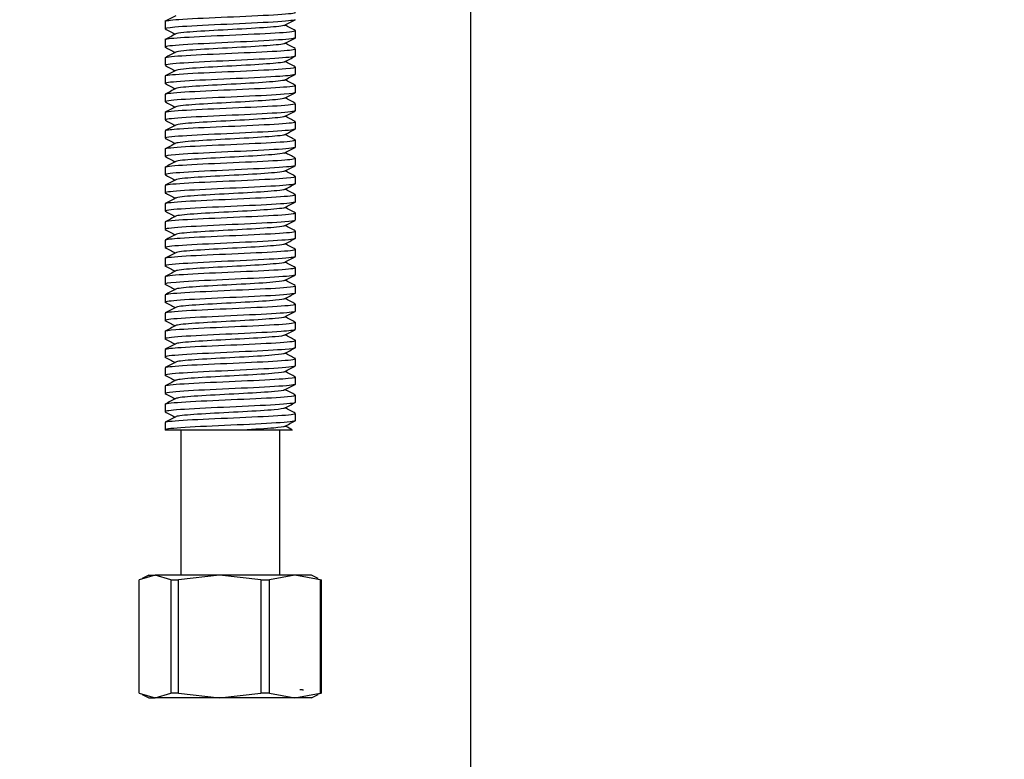
# Model space of a CAD drawing. Units: inches. Extents: x -54 to 128, y -125 to 98.
# Drawn here: x 58 to 62, y -53 to -50 of the extents above; entities that cross this region are included whole.
import ezdxf
from ezdxf.enums import TextEntityAlignment as Align

# ---------------------------------------------------------------- set-up
doc = ezdxf.new("R2010")
doc.units = ezdxf.units.IN
doc.header["$MEASUREMENT"] = 0
doc.layers.add('__NAS_ENGINEERIN', color=7, linetype='Continuous')
doc.layers.add('Default', color=7, linetype='Continuous')
doc.styles.add('SEACAD_Solid_Edge_ANSI', font='seans.ttf')
doc.dimstyles.new('ANSI_(inch)', dxfattribs={"dimtxt": 1.25, "dimasz": 1.25, "dimexe": 0.625, "dimexo": 0.625, "dimtad": 0, "dimtih": 1, "dimtoh": 1, "dimzin": 4, "dimdsep": 46, "dimtxsty": 'SEACAD_Solid_Edge_ANSI', "dimblk1": '_SE_FILLED', "dimblk2": '_SE_FILLED', "dimsah": 1, "dimcen": 0.625, "dimadec": 0, "dimazin": 0, "dimtfac": 1, "dimtofl": 0, "dimtmove": 0, "dimatfit": 3, "dimfxl": 0, "dimtolj": 1, "dimtzin": 4, "dimarcsym": 0})

# ---------------------------------------------------------------- blocks, each defined once
blk = doc.blocks.new('SE7')
at = {"layer": '__NAS_ENGINEERIN', "color": 7, "linetype": 'Continuous'}
for p, q in [((58.7061, -49.6989), (58.7061, -49.7278)), ((59.2061, -49.7623), (59.2061, -49.7344)), ((58.7061, -49.7689), (58.7061, -49.7978)), ((59.2061, -49.8323), (59.2061, -49.8044)), ((58.7061, -49.839), (58.7061, -49.8678)), ((59.2061, -49.9023), (59.2061, -49.8744)), ((58.7061, -49.9089), (58.7061, -49.9378)), ((59.2061, -49.9723), (59.2061, -49.9444)), ((58.7061, -49.979), (58.7061, -50.0078)), ((59.2061, -50.0423), (59.2061, -50.0144)), ((58.7061, -50.0489), (58.7061, -50.0778)), ((59.2061, -50.1124), (59.2061, -50.0844)), ((58.7061, -50.1189), (58.7061, -50.1478)), ((59.2061, -50.1823), (59.2061, -50.1544)), ((58.7061, -50.189), (58.7061, -50.2178)), ((59.2061, -50.2523), (59.2061, -50.2244)), ((58.7061, -50.2589), (58.7061, -50.2878)), ((59.2061, -50.3224), (59.2061, -50.2944)), ((58.7061, -50.329), (58.7061, -50.3578)), ((59.2061, -50.3923), (59.2061, -50.3644)), ((58.7061, -50.399), (58.7061, -50.4278)), ((58.7061, -50.4689), (58.7061, -50.4978)), ((59.2061, -50.4624), (59.2061, -50.4344)), ((59.2061, -50.5324), (59.2061, -50.5044)), ((58.7061, -50.539), (58.7061, -50.5678)), ((59.2061, -50.6023), (59.2061, -50.5744)), ((58.7061, -50.609), (58.7061, -50.6378)), ((59.2061, -50.6724), (59.2061, -50.6444)), ((58.7061, -50.679), (58.7061, -50.7078)), ((59.2061, -50.7423), (59.2061, -50.7144)), ((58.7061, -50.749), (58.7061, -50.7778)), ((59.2061, -50.8124), (59.2061, -50.7844)), ((58.7061, -50.819), (58.7061, -50.8478)), ((59.2061, -50.8824), (59.2061, -50.8544)), ((58.7061, -50.889), (58.7061, -50.9178)), ((58.7061, -50.959), (58.7061, -50.9878)), ((59.2061, -50.9523), (59.2061, -50.9244)), ((59.2061, -51.0224), (59.2061, -50.9944)), ((58.7061, -51.029), (58.7061, -51.0578)), ((59.2061, -51.0924), (59.2061, -51.0644)), ((58.7061, -51.099), (58.7061, -51.1278)), ((59.2061, -51.1624), (59.2061, -51.1344)), ((58.7061, -51.169), (58.7061, -51.1978)), ((59.2061, -51.2324), (59.2061, -51.2044)), ((58.7061, -51.239), (58.7061, -51.2678)), ((59.001, -51.2685), (58.7065, -51.2685)), ((58.7661, -51.2685), (58.7661, -51.8262)), ((59.1956, -51.2685), (59.001, -51.2685)), ((59.1461, -51.8262), (59.1461, -51.2685)), ((58.6673, -51.8262), (58.6064, -51.8441)), ((58.6436, -51.8262), (58.618, -51.8382)), ((58.6436, -51.8262), (58.6673, -51.8262)), ((58.915, -51.8262), (58.6673, -51.8262)), ((58.7282, -51.8441), (58.6673, -51.8262)), ((58.915, -51.8262), (58.7569, -51.8441)), ((59.2039, -51.8262), (58.915, -51.8262)), ((59.0731, -51.8441), (58.915, -51.8262)), ((59.2039, -51.8262), (59.1066, -51.8441)), ((59.2686, -51.8262), (59.2039, -51.8262)), ((59.3011, -51.8441), (59.2039, -51.8262)), ((59.2942, -51.8382), (59.2686, -51.8262)), ((58.6064, -52.2783), (58.6064, -51.8441)), ((58.7282, -51.8441), (58.7282, -52.2783)), ((58.7282, -51.8441), (58.7569, -51.8441)), ((58.7569, -52.2783), (58.7569, -51.8441)), ((59.0731, -51.8441), (59.0731, -52.2783)), ((59.0731, -51.8441), (59.1066, -51.8441)), ((59.1066, -52.2783), (59.1066, -51.8441)), ((59.2932, -51.8404), (59.3058, -51.8441)), ((59.3011, -51.8441), (59.3011, -52.2783)), ((59.3011, -51.8441), (59.3058, -51.8441)), ((59.3058, -52.2783), (59.3058, -51.8441)), ((58.6064, -52.2783), (58.6673, -52.2962)), ((58.6673, -52.2962), (58.7282, -52.2783)), ((58.7569, -52.2783), (58.7282, -52.2783)), ((58.7569, -52.2783), (58.915, -52.2962)), ((58.915, -52.2962), (59.0731, -52.2783)), ((59.1066, -52.2783), (59.0731, -52.2783)), ((59.1066, -52.2783), (59.2039, -52.2962)), ((59.2039, -52.2962), (59.3011, -52.2783)), ((59.3058, -52.2783), (59.2932, -52.282)), ((59.3058, -52.2783), (59.3011, -52.2783)), ((58.618, -52.2843), (58.6436, -52.2962)), ((58.6436, -52.2962), (58.6673, -52.2962)), ((58.915, -52.2962), (58.6673, -52.2962)), ((59.2039, -52.2962), (58.915, -52.2962)), ((59.2686, -52.2962), (59.2039, -52.2962)), ((59.2686, -52.2962), (59.2942, -52.2843))]:
    blk.add_line(p, q, dxfattribs=at)
for points, knots in [([(58.7061, -49.6989), (58.7062, -49.6965), (58.7246, -49.694), (58.7984, -49.6888), (58.8577, -49.6859), (58.9843, -49.6805), (59.0513, -49.6775), (59.1546, -49.6721), (59.1912, -49.6692), (59.2048, -49.6657), (59.206, -49.6651), (59.206, -49.6645)], [0.357697735, 0.357697735, 0.357697735, 0.357697735, 0.359375, 0.359375, 0.361328125, 0.361328125, 0.36328125, 0.36328125, 0.365234375, 0.365234375, 0.36567508, 0.36567508, 0.36567508, 0.36567508]), ([(59.2051, -49.6932), (59.2038, -49.6939), (59.2011, -49.6946), (59.1796, -49.6983), (59.1374, -49.7011), (59.0264, -49.7071), (58.9583, -49.7099), (58.8328, -49.7159), (58.7773, -49.7187), (58.7155, -49.724), (58.7027, -49.7265), (58.7071, -49.7288)], [0.642096473, 0.642096473, 0.642096473, 0.642096473, 0.642578125, 0.642578125, 0.64453125, 0.64453125, 0.646484375, 0.646484375, 0.6484375, 0.6484375, 0.650062164, 0.650062164, 0.650062164, 0.650062164]), ([(58.7068, -49.7681), (58.7115, -49.7655), (58.738, -49.7628), (58.826, -49.7575), (58.8892, -49.7546), (59.0181, -49.749), (59.0819, -49.7462), (59.1745, -49.7406), (59.2031, -49.7378), (59.2063, -49.7345), (59.2061, -49.7341), (59.2054, -49.7336)], [0.341933763, 0.341933763, 0.341933763, 0.341933763, 0.34375, 0.34375, 0.345703125, 0.345703125, 0.34765625, 0.34765625, 0.349609375, 0.349609375, 0.349902057, 0.349902057, 0.349902057, 0.349902057]), ([(59.1646, -49.7144), (59.162, -49.7159), (59.1544, -49.7173), (59.1195, -49.7213), (59.0812, -49.7239), (58.9909, -49.7291), (58.9391, -49.7317), (58.8458, -49.7369), (58.8046, -49.7395), (58.7606, -49.7438), (58.7497, -49.7456), (58.7466, -49.7474)], [0.646812767, 0.646812767, 0.646812767, 0.646812767, 0.647785767, 0.647785767, 0.649555544, 0.649555544, 0.65132532, 0.65132532, 0.653095096, 0.653095096, 0.654299178, 0.654299178, 0.654299178, 0.654299178]), ([(59.206, -49.7623), (59.2061, -49.7629), (59.205, -49.7635), (59.1927, -49.767), (59.1572, -49.7698), (59.0533, -49.7758), (58.9866, -49.7786), (58.8596, -49.7846), (58.7994, -49.7873), (58.7208, -49.7933), (58.7014, -49.796), (58.7071, -49.7989)], [0.657795722, 0.657795722, 0.657795722, 0.657795722, 0.658203125, 0.658203125, 0.66015625, 0.66015625, 0.662109375, 0.662109375, 0.6640625, 0.6640625, 0.665983745, 0.665983745, 0.665983745, 0.665983745]), ([(59.1644, -49.7845), (59.1616, -49.7859), (59.1538, -49.7874), (59.1184, -49.7914), (59.0799, -49.794), (58.9893, -49.7992), (58.9375, -49.8018), (58.8444, -49.807), (58.8035, -49.8096), (58.7604, -49.8139), (58.7499, -49.8156), (58.7467, -49.8173)], [0.662743529, 0.662743529, 0.662743529, 0.662743529, 0.663713753, 0.663713753, 0.665483529, 0.665483529, 0.667253306, 0.667253306, 0.669023082, 0.669023082, 0.6701955, 0.6701955, 0.6701955, 0.6701955]), ([(58.7062, -49.839), (58.7061, -49.8384), (58.7071, -49.8378), (58.7189, -49.8345), (58.7543, -49.8316), (58.856, -49.826), (58.9225, -49.8232), (59.05, -49.8175), (59.11, -49.8148), (59.1861, -49.8094), (59.2058, -49.807), (59.2061, -49.8044)], [0.325781737, 0.325781737, 0.325781737, 0.325781737, 0.326171875, 0.326171875, 0.328125, 0.328125, 0.330078125, 0.330078125, 0.33203125, 0.33203125, 0.333756708, 0.333756708, 0.333756708, 0.333756708]), ([(59.2051, -49.8333), (59.1997, -49.836), (59.1712, -49.8388), (59.0799, -49.8444), (59.0152, -49.8473), (58.8872, -49.8532), (58.8237, -49.856), (58.733, -49.862), (58.7066, -49.8648), (58.7061, -49.8677), (58.7061, -49.8678), (58.7061, -49.8678)], [0.673928733, 0.673928733, 0.673928733, 0.673928733, 0.67578125, 0.67578125, 0.677734375, 0.677734375, 0.6796875, 0.6796875, 0.681640625, 0.681640625, 0.681658727, 0.681658727, 0.681658727, 0.681658727]), ([(59.1644, -49.8545), (59.1615, -49.856), (59.1535, -49.8574), (59.1174, -49.8615), (59.0786, -49.8641), (58.9877, -49.8693), (58.9358, -49.8719), (58.843, -49.877), (58.8024, -49.8796), (58.76, -49.8839), (58.7498, -49.8856), (58.7467, -49.8873)], [0.678652106, 0.678652106, 0.678652106, 0.678652106, 0.679641739, 0.679641739, 0.681411515, 0.681411515, 0.683181291, 0.683181291, 0.684951067, 0.684951067, 0.686108142, 0.686108142, 0.686108142, 0.686108142]), ([(58.7063, -49.909), (58.7062, -49.908), (58.7095, -49.9069), (58.7343, -49.9029), (58.7771, -49.9002), (58.8881, -49.8944), (58.9566, -49.8918), (59.0802, -49.886), (59.1356, -49.8833), (59.1967, -49.8781), (59.2092, -49.8758), (59.2053, -49.8735)], [0.309822263, 0.309822263, 0.309822263, 0.309822263, 0.310546875, 0.310546875, 0.3125, 0.3125, 0.314453125, 0.314453125, 0.31640625, 0.31640625, 0.318000386, 0.318000386, 0.318000386, 0.318000386]), ([(59.2049, -49.9033), (59.2001, -49.9056), (59.1794, -49.908), (59.1047, -49.9131), (59.0435, -49.9161), (58.9151, -49.9219), (58.8492, -49.9248), (58.749, -49.9307), (58.7156, -49.9335), (58.7057, -49.9373), (58.7056, -49.9381), (58.7075, -49.9389)], [0.689847135, 0.689847135, 0.689847135, 0.689847135, 0.69140625, 0.69140625, 0.693359375, 0.693359375, 0.6953125, 0.6953125, 0.697265625, 0.697265625, 0.697818143, 0.697818143, 0.697818143, 0.697818143]), ([(59.1644, -49.9245), (59.1615, -49.926), (59.1532, -49.9275), (59.1163, -49.9316), (59.0773, -49.9342), (58.9861, -49.9393), (58.9342, -49.9419), (58.8416, -49.9471), (58.8012, -49.9497), (58.7601, -49.954), (58.7502, -49.9556), (58.747, -49.9572)], [0.694559064, 0.694559064, 0.694559064, 0.694559064, 0.695569725, 0.695569725, 0.697339501, 0.697339501, 0.699109277, 0.699109277, 0.700879053, 0.700879053, 0.701988732, 0.701988732, 0.701988732, 0.701988732]), ([(59.206, -49.9724), (59.2058, -49.9746), (59.1911, -49.9768), (59.1271, -49.9818), (59.07, -49.9849), (58.9438, -49.9906), (58.8759, -49.9936), (58.7679, -49.9993), (58.7277, -50.0023), (58.7084, -50.006), (58.7062, -50.0069), (58.7062, -50.0078)], [0.705525959, 0.705525959, 0.705525959, 0.705525959, 0.70703125, 0.70703125, 0.708984375, 0.708984375, 0.7109375, 0.7109375, 0.712890625, 0.712890625, 0.713482117, 0.713482117, 0.713482117, 0.713482117]), ([(58.7074, -49.9779), (58.7099, -49.9767), (58.7165, -49.9755), (58.7533, -49.9714), (58.8025, -49.9687), (58.9216, -49.963), (58.9904, -49.9602), (59.1088, -49.9547), (59.1585, -49.9518), (59.2016, -49.9472), (59.2086, -49.9453), (59.205, -49.9434)], [0.294105449, 0.294105449, 0.294105449, 0.294105449, 0.294921875, 0.294921875, 0.296875, 0.296875, 0.298828125, 0.298828125, 0.30078125, 0.30078125, 0.302067357, 0.302067357, 0.302067357, 0.302067357]), ([(58.7076, -50.0478), (58.7113, -50.0461), (58.7232, -50.0445), (58.7758, -50.04), (58.8307, -50.0372), (58.9554, -50.0317), (59.0233, -50.0288), (59.135, -50.0233), (59.1778, -50.0204), (59.2026, -50.0166), (59.2059, -50.0155), (59.2059, -50.0145)], [0.278156272, 0.278156272, 0.278156272, 0.278156272, 0.279296875, 0.279296875, 0.28125, 0.28125, 0.283203125, 0.283203125, 0.28515625, 0.28515625, 0.285885878, 0.285885878, 0.285885878, 0.285885878]), ([(59.1642, -49.9946), (59.1612, -49.9961), (59.1527, -49.9976), (59.1152, -50.0016), (59.076, -50.0042), (58.9845, -50.0094), (58.9326, -50.012), (58.8403, -50.0172), (58.8001, -50.0198), (58.76, -50.024), (58.7505, -50.0256), (58.7471, -50.0271)], [0.710485943, 0.710485943, 0.710485943, 0.710485943, 0.71149771, 0.71149771, 0.713267487, 0.713267487, 0.715037263, 0.715037263, 0.716807039, 0.716807039, 0.717878874, 0.717878874, 0.717878874, 0.717878874]), ([(59.2048, -50.0434), (59.2017, -50.0449), (59.1926, -50.0463), (59.1477, -50.0507), (59.0949, -50.0536), (58.9733, -50.0594), (58.9041, -50.0624), (58.7889, -50.0681), (58.7428, -50.0711), (58.7111, -50.0752), (58.7062, -50.0765), (58.7063, -50.0778)], [0.721674038, 0.721674038, 0.721674038, 0.721674038, 0.72265625, 0.72265625, 0.724609375, 0.724609375, 0.7265625, 0.7265625, 0.728515625, 0.728515625, 0.729387078, 0.729387078, 0.729387078, 0.729387078]), ([(58.7074, -50.1178), (58.7123, -50.1157), (58.7312, -50.1135), (58.8015, -50.1087), (58.8618, -50.1057), (58.9887, -50.1003), (59.0549, -50.0974), (59.1581, -50.0919), (59.1931, -50.089), (59.2051, -50.0856), (59.2061, -50.085), (59.206, -50.0844)], [0.262196768, 0.262196768, 0.262196768, 0.262196768, 0.263671875, 0.263671875, 0.265625, 0.265625, 0.267578125, 0.267578125, 0.26953125, 0.26953125, 0.26993017, 0.26993017, 0.26993017, 0.26993017]), ([(59.1642, -50.0646), (59.161, -50.0661), (59.1522, -50.0676), (59.1141, -50.0717), (59.0746, -50.0743), (58.9829, -50.0795), (58.931, -50.0821), (58.8389, -50.0873), (58.799, -50.0899), (58.7595, -50.094), (58.7503, -50.0956), (58.7471, -50.0972)], [0.726400862, 0.726400862, 0.726400862, 0.726400862, 0.727425696, 0.727425696, 0.729195472, 0.729195472, 0.730965249, 0.730965249, 0.732735025, 0.732735025, 0.7337974, 0.7337974, 0.7337974, 0.7337974]), ([(59.2047, -50.1134), (59.2026, -50.1144), (59.1974, -50.1154), (59.166, -50.1194), (59.1186, -50.1222), (59.002, -50.1282), (58.9334, -50.131), (58.8113, -50.1369), (58.7601, -50.1399), (58.715, -50.1444), (58.7064, -50.1461), (58.7064, -50.1479)], [0.737588556, 0.737588556, 0.737588556, 0.737588556, 0.73828125, 0.73828125, 0.740234375, 0.740234375, 0.7421875, 0.7421875, 0.744140625, 0.744140625, 0.745299769, 0.745299769, 0.745299769, 0.745299769]), ([(58.7061, -50.1889), (58.7061, -50.1888), (58.7062, -50.1887), (58.7089, -50.1857), (58.7372, -50.1828), (58.8301, -50.1772), (58.8942, -50.1744), (59.0218, -50.1688), (59.0856, -50.1661), (59.1769, -50.1604), (59.2044, -50.1577), (59.2061, -50.1546), (59.2061, -50.1545), (59.2061, -50.1544)], [0.245994794, 0.245994794, 0.245994794, 0.245994794, 0.24609375, 0.24609375, 0.248046875, 0.248046875, 0.25, 0.25, 0.251953125, 0.251953125, 0.25390625, 0.25390625, 0.253967752, 0.253967752, 0.253967752, 0.253967752]), ([(59.1642, -50.1346), (59.161, -50.1361), (59.152, -50.1377), (59.113, -50.1418), (59.0733, -50.1444), (58.9813, -50.1496), (58.9295, -50.1522), (58.8376, -50.1574), (58.7979, -50.16), (58.7591, -50.1641), (58.7501, -50.1657), (58.747, -50.1672)], [0.742306018, 0.742306018, 0.742306018, 0.742306018, 0.743353682, 0.743353682, 0.745123458, 0.745123458, 0.746893234, 0.746893234, 0.748663011, 0.748663011, 0.749714066, 0.749714066, 0.749714066, 0.749714066]), ([(59.2048, -50.1834), (59.2036, -50.184), (59.2013, -50.1846), (59.1816, -50.1881), (59.1406, -50.1909), (59.0296, -50.1969), (58.9617, -50.1997), (58.8367, -50.2057), (58.7802, -50.2085), (58.7201, -50.2136), (58.7065, -50.2157), (58.7062, -50.2179)], [0.753501231, 0.753501231, 0.753501231, 0.753501231, 0.75390625, 0.75390625, 0.755859375, 0.755859375, 0.7578125, 0.7578125, 0.759765625, 0.759765625, 0.761207886, 0.761207886, 0.761207886, 0.761207886]), ([(59.1643, -50.2046), (59.1611, -50.2061), (59.1517, -50.2077), (59.1119, -50.2119), (59.0719, -50.2145), (58.9797, -50.2197), (58.9279, -50.2223), (58.8362, -50.2275), (58.7968, -50.2301), (58.7588, -50.2342), (58.75, -50.2357), (58.747, -50.2372)], [0.758209002, 0.758209002, 0.758209002, 0.758209002, 0.759281668, 0.759281668, 0.761051444, 0.761051444, 0.76282122, 0.76282122, 0.764590996, 0.764590996, 0.765623992, 0.765623992, 0.765623992, 0.765623992]), ([(58.7062, -50.259), (58.7062, -50.2584), (58.7073, -50.2577), (58.7206, -50.2542), (58.7565, -50.2515), (58.8609, -50.2457), (58.9273, -50.243), (59.0541, -50.2373), (59.1138, -50.2346), (59.187, -50.2292), (59.2058, -50.2269), (59.206, -50.2244)], [0.230031253, 0.230031253, 0.230031253, 0.230031253, 0.23046875, 0.23046875, 0.232421875, 0.232421875, 0.234375, 0.234375, 0.236328125, 0.236328125, 0.238013262, 0.238013262, 0.238013262, 0.238013262]), ([(59.2049, -50.2534), (59.2045, -50.2536), (59.204, -50.2538), (59.1941, -50.2568), (59.1591, -50.2597), (59.0572, -50.2655), (58.9904, -50.2684), (58.8634, -50.2743), (58.8027, -50.2771), (58.7216, -50.2831), (58.7013, -50.2859), (58.7072, -50.2889), (58.7072, -50.2889), (58.7073, -50.2889)], [0.769414032, 0.769414032, 0.769414032, 0.769414032, 0.76953125, 0.76953125, 0.771484375, 0.771484375, 0.7734375, 0.7734375, 0.775390625, 0.775390625, 0.77734375, 0.77734375, 0.777364873, 0.777364873, 0.777364873, 0.777364873]), ([(59.1641, -50.2747), (59.1607, -50.2762), (59.1511, -50.2778), (59.1108, -50.282), (59.0706, -50.2846), (58.9781, -50.2898), (58.9263, -50.2924), (58.8349, -50.2975), (58.7957, -50.3001), (58.7584, -50.3042), (58.7499, -50.3057), (58.7469, -50.3072)], [0.774136293, 0.774136293, 0.774136293, 0.774136293, 0.775209654, 0.775209654, 0.77697943, 0.77697943, 0.778749206, 0.778749206, 0.780518982, 0.780518982, 0.781537809, 0.781537809, 0.781537809, 0.781537809]), ([(58.7072, -50.328), (58.7087, -50.3272), (58.7121, -50.3264), (58.7364, -50.3227), (58.7801, -50.32), (58.8925, -50.3142), (58.9606, -50.3116), (59.0849, -50.3058), (59.1392, -50.3031), (59.1979, -50.298), (59.2095, -50.2956), (59.2049, -50.2933)], [0.214293575, 0.214293575, 0.214293575, 0.214293575, 0.21484375, 0.21484375, 0.216796875, 0.216796875, 0.21875, 0.21875, 0.220703125, 0.220703125, 0.222291791, 0.222291791, 0.222291791, 0.222291791]), ([(59.2049, -50.3234), (59.1989, -50.326), (59.1717, -50.3287), (59.0835, -50.3342), (59.0193, -50.3372), (58.8907, -50.343), (58.827, -50.3459), (58.7348, -50.3518), (58.7077, -50.3546), (58.7059, -50.358), (58.7063, -50.3584), (58.7073, -50.3589)], [0.785321001, 0.785321001, 0.785321001, 0.785321001, 0.787109375, 0.787109375, 0.7890625, 0.7890625, 0.791015625, 0.791015625, 0.79296875, 0.79296875, 0.793270375, 0.793270375, 0.793270375, 0.793270375]), ([(59.1642, -50.3446), (59.1607, -50.3462), (59.1509, -50.3478), (59.1097, -50.3521), (59.0692, -50.3547), (58.9765, -50.3598), (58.9247, -50.3624), (58.8336, -50.3676), (58.7947, -50.3702), (58.7577, -50.3743), (58.7493, -50.3758), (58.7467, -50.3774)], [0.790038782, 0.790038782, 0.790038782, 0.790038782, 0.791137639, 0.791137639, 0.792907415, 0.792907415, 0.794677192, 0.794677192, 0.796446968, 0.796446968, 0.79747647, 0.79747647, 0.79747647, 0.79747647]), ([(59.2061, -50.3924), (59.2058, -50.3949), (59.1854, -50.3976), (59.1077, -50.4029), (59.0472, -50.406), (58.9186, -50.4117), (58.8525, -50.4147), (58.7516, -50.4204), (58.7171, -50.4234), (58.7069, -50.4268), (58.7061, -50.4273), (58.7062, -50.4278)], [0.800985826, 0.800985826, 0.800985826, 0.800985826, 0.802734375, 0.802734375, 0.8046875, 0.8046875, 0.806640625, 0.806640625, 0.80859375, 0.80859375, 0.808938402, 0.808938402, 0.808938402, 0.808938402]), ([(58.7071, -50.398), (58.7095, -50.3967), (58.7169, -50.3954), (58.7561, -50.3912), (58.8066, -50.3884), (58.9256, -50.3829), (58.9945, -50.38), (59.1127, -50.3745), (59.1612, -50.3716), (59.1993, -50.3674), (59.2058, -50.3659), (59.2059, -50.3644)], [0.198322921, 0.198322921, 0.198322921, 0.198322921, 0.19921875, 0.19921875, 0.201171875, 0.201171875, 0.203125, 0.203125, 0.205078125, 0.205078125, 0.206091956, 0.206091956, 0.206091956, 0.206091956]), ([(59.1643, -50.4146), (59.1609, -50.4162), (59.1507, -50.4179), (59.1086, -50.4221), (59.0678, -50.4247), (58.9749, -50.4299), (58.9231, -50.4325), (58.8322, -50.4377), (58.7936, -50.4403), (58.7573, -50.4444), (58.7492, -50.4459), (58.7467, -50.4474)], [0.805933949, 0.805933949, 0.805933949, 0.805933949, 0.807065625, 0.807065625, 0.808835401, 0.808835401, 0.810605177, 0.810605177, 0.812374954, 0.812374954, 0.813391121, 0.813391121, 0.813391121, 0.813391121]), ([(59.2049, -50.4634), (59.201, -50.4653), (59.1876, -50.467), (59.1298, -50.4718), (59.0731, -50.4747), (58.9481, -50.4804), (58.8797, -50.4835), (58.7706, -50.4891), (58.7296, -50.4922), (58.7069, -50.4962), (58.7048, -50.4975), (58.7072, -50.4987)], [0.817129078, 0.817129078, 0.817129078, 0.817129078, 0.818359375, 0.818359375, 0.8203125, 0.8203125, 0.822265625, 0.822265625, 0.82421875, 0.82421875, 0.825064358, 0.825064358, 0.825064358, 0.825064358]), ([(58.707, -50.468), (58.7103, -50.4662), (58.7232, -50.4644), (58.7794, -50.4599), (58.8353, -50.4569), (58.9595, -50.4515), (59.0278, -50.4486), (59.1379, -50.4432), (59.1799, -50.4402), (59.2048, -50.4362), (59.2074, -50.4349), (59.2051, -50.4336)], [0.182362037, 0.182362037, 0.182362037, 0.182362037, 0.18359375, 0.18359375, 0.185546875, 0.185546875, 0.1875, 0.1875, 0.189453125, 0.189453125, 0.190338746, 0.190338746, 0.190338746, 0.190338746]), ([(58.7069, -50.5381), (58.7109, -50.5359), (58.7309, -50.5335), (58.8053, -50.5285), (58.8658, -50.5256), (58.9937, -50.5201), (59.0597, -50.5173), (59.1603, -50.5117), (59.1948, -50.5089), (59.2053, -50.5055), (59.2061, -50.505), (59.206, -50.5044)], [0.16639118, 0.16639118, 0.16639118, 0.16639118, 0.16796875, 0.16796875, 0.169921875, 0.169921875, 0.171875, 0.171875, 0.173828125, 0.173828125, 0.174180723, 0.174180723, 0.174180723, 0.174180723]), ([(59.1645, -50.4845), (59.1612, -50.4862), (59.1506, -50.4879), (59.1074, -50.4922), (59.0665, -50.4948), (58.9733, -50.5), (58.9215, -50.5026), (58.8309, -50.5078), (58.7925, -50.5104), (58.757, -50.5144), (58.7492, -50.5159), (58.7467, -50.5174)], [0.821825727, 0.821825727, 0.821825727, 0.821825727, 0.822993611, 0.822993611, 0.824763387, 0.824763387, 0.826533163, 0.826533163, 0.828302939, 0.828302939, 0.829298431, 0.829298431, 0.829298431, 0.829298431]), ([(59.2049, -50.5333), (59.2022, -50.5347), (59.1935, -50.5361), (59.1504, -50.5405), (59.0982, -50.5434), (58.9772, -50.5493), (58.9083, -50.5522), (58.7914, -50.558), (58.7448, -50.561), (58.7116, -50.5651), (58.7064, -50.5665), (58.7064, -50.5678)], [0.833020691, 0.833020691, 0.833020691, 0.833020691, 0.833984375, 0.833984375, 0.8359375, 0.8359375, 0.837890625, 0.837890625, 0.83984375, 0.83984375, 0.840752626, 0.840752626, 0.840752626, 0.840752626]), ([(58.7061, -50.609), (58.7061, -50.6088), (58.7062, -50.6085), (58.7102, -50.6055), (58.7398, -50.6026), (58.8337, -50.597), (58.898, -50.5943), (59.0267, -50.5886), (59.0895, -50.5859), (59.1794, -50.5801), (59.2056, -50.5774), (59.2061, -50.5742), (59.2059, -50.5739), (59.2054, -50.5736)], [0.150240312, 0.150240312, 0.150240312, 0.150240312, 0.150390625, 0.150390625, 0.15234375, 0.15234375, 0.154296875, 0.154296875, 0.15625, 0.15625, 0.158203125, 0.158203125, 0.15840573, 0.15840573, 0.15840573, 0.15840573]), ([(59.1644, -50.5545), (59.161, -50.5563), (59.1502, -50.558), (59.1063, -50.5623), (59.0651, -50.5649), (58.9717, -50.5701), (58.9199, -50.5727), (58.8296, -50.5779), (58.7915, -50.5805), (58.7567, -50.5845), (58.7492, -50.5859), (58.7467, -50.5873)], [0.837742086, 0.837742086, 0.837742086, 0.837742086, 0.838921597, 0.838921597, 0.840691373, 0.840691373, 0.842461149, 0.842461149, 0.844230925, 0.844230925, 0.845202294, 0.845202294, 0.845202294, 0.845202294]), ([(59.205, -50.6032), (59.2032, -50.6042), (59.1984, -50.6052), (59.1683, -50.6092), (59.1219, -50.612), (59.0054, -50.618), (58.9367, -50.6208), (58.8149, -50.6268), (58.7627, -50.6297), (58.7128, -50.6346), (58.7037, -50.6367), (58.707, -50.6387)], [0.848921507, 0.848921507, 0.848921507, 0.848921507, 0.849609375, 0.849609375, 0.8515625, 0.8515625, 0.853515625, 0.853515625, 0.85546875, 0.85546875, 0.856860179, 0.856860179, 0.856860179, 0.856860179]), ([(58.7069, -50.6781), (58.7076, -50.6777), (58.7088, -50.6773), (58.7227, -50.674), (58.7601, -50.6712), (58.8645, -50.6655), (58.9318, -50.6628), (59.0581, -50.6571), (59.1169, -50.6544), (59.192, -50.6488), (59.2097, -50.6462), (59.2054, -50.6436)], [0.134487471, 0.134487471, 0.134487471, 0.134487471, 0.134765625, 0.134765625, 0.13671875, 0.13671875, 0.138671875, 0.138671875, 0.140625, 0.140625, 0.142447615, 0.142447615, 0.142447615, 0.142447615]), ([(59.1646, -50.6244), (59.1613, -50.6262), (59.15, -50.628), (59.1051, -50.6324), (59.0637, -50.635), (58.9701, -50.6402), (58.9183, -50.6428), (58.8283, -50.648), (58.7905, -50.6506), (58.7563, -50.6546), (58.7489, -50.656), (58.7466, -50.6574)], [0.853634888, 0.853634888, 0.853634888, 0.853634888, 0.854849582, 0.854849582, 0.856619359, 0.856619359, 0.858389135, 0.858389135, 0.860158911, 0.860158911, 0.861126131, 0.861126131, 0.861126131, 0.861126131]), ([(59.2059, -50.6723), (59.206, -50.6732), (59.2037, -50.6741), (59.1833, -50.6779), (59.1429, -50.6807), (59.0335, -50.6867), (58.9654, -50.6895), (58.8404, -50.6955), (58.7832, -50.6983), (58.7174, -50.7038), (58.7028, -50.7062), (58.7068, -50.7087)], [0.864620055, 0.864620055, 0.864620055, 0.864620055, 0.865234375, 0.865234375, 0.8671875, 0.8671875, 0.869140625, 0.869140625, 0.87109375, 0.87109375, 0.872766029, 0.872766029, 0.872766029, 0.872766029]), ([(59.1647, -50.6944), (59.1615, -50.6962), (59.1499, -50.698), (59.104, -50.7025), (59.0623, -50.7051), (58.9685, -50.7103), (58.9167, -50.7129), (58.827, -50.718), (58.7894, -50.7206), (58.7562, -50.7246), (58.7492, -50.726), (58.7467, -50.7273)], [0.869527398, 0.869527398, 0.869527398, 0.869527398, 0.870777568, 0.870777568, 0.872547344, 0.872547344, 0.874317121, 0.874317121, 0.876086897, 0.876086897, 0.877016507, 0.877016507, 0.877016507, 0.877016507]), ([(58.7071, -50.748), (58.7087, -50.7472), (58.7126, -50.7463), (58.739, -50.7424), (58.7835, -50.7398), (58.8972, -50.734), (58.9658, -50.7313), (59.0881, -50.7257), (59.1422, -50.7228), (59.1948, -50.7182), (59.2058, -50.7163), (59.206, -50.7144)], [0.118544365, 0.118544365, 0.118544365, 0.118544365, 0.119140625, 0.119140625, 0.12109375, 0.12109375, 0.123046875, 0.123046875, 0.125, 0.125, 0.126306733, 0.126306733, 0.126306733, 0.126306733]), ([(59.2054, -50.7432), (59.205, -50.7434), (59.2046, -50.7436), (59.1956, -50.7466), (59.1614, -50.7496), (59.061, -50.7553), (58.9945, -50.7582), (58.8669, -50.7641), (58.8061, -50.7669), (58.7269, -50.7727), (58.7063, -50.7752), (58.7061, -50.7778)], [0.880722079, 0.880722079, 0.880722079, 0.880722079, 0.880859375, 0.880859375, 0.8828125, 0.8828125, 0.884765625, 0.884765625, 0.88671875, 0.88671875, 0.888482243, 0.888482243, 0.888482243, 0.888482243]), ([(59.1648, -50.7643), (59.1617, -50.7662), (59.1498, -50.7681), (59.1028, -50.7726), (59.0609, -50.7752), (58.9669, -50.7803), (58.9151, -50.7829), (58.8257, -50.7881), (58.7884, -50.7907), (58.7562, -50.7946), (58.7495, -50.7959), (58.747, -50.7972)], [0.885423847, 0.885423847, 0.885423847, 0.885423847, 0.886705554, 0.886705554, 0.88847533, 0.88847533, 0.890245106, 0.890245106, 0.892014882, 0.892014882, 0.892899173, 0.892899173, 0.892899173, 0.892899173]), ([(58.7074, -50.8179), (58.7102, -50.8165), (58.7181, -50.8152), (58.7589, -50.8111), (58.8095, -50.8082), (58.9309, -50.8027), (58.9993, -50.7998), (59.1162, -50.7944), (59.1641, -50.7914), (59.2026, -50.787), (59.2083, -50.7852), (59.2049, -50.7835)], [0.102604143, 0.102604143, 0.102604143, 0.102604143, 0.103515625, 0.103515625, 0.10546875, 0.10546875, 0.107421875, 0.107421875, 0.109375, 0.109375, 0.1105723, 0.1105723, 0.1105723, 0.1105723]), ([(59.2054, -50.8132), (59.2007, -50.8158), (59.1744, -50.8186), (59.0868, -50.824), (59.0236, -50.827), (58.8938, -50.8328), (58.8301, -50.8358), (58.7372, -50.8416), (58.7088, -50.8444), (58.7059, -50.8478), (58.7061, -50.8482), (58.7068, -50.8486)], [0.896631006, 0.896631006, 0.896631006, 0.896631006, 0.8984375, 0.8984375, 0.900390625, 0.900390625, 0.90234375, 0.90234375, 0.904296875, 0.904296875, 0.90457962, 0.90457962, 0.90457962, 0.90457962]), ([(59.1647, -50.8344), (59.1614, -50.8363), (59.1491, -50.8382), (59.1016, -50.8426), (59.0595, -50.8452), (58.9653, -50.8504), (58.9136, -50.853), (58.8245, -50.8582), (58.7874, -50.8608), (58.7561, -50.8646), (58.7497, -50.8659), (58.7471, -50.8671)], [0.901349056, 0.901349056, 0.901349056, 0.901349056, 0.90263354, 0.90263354, 0.904403316, 0.904403316, 0.906173092, 0.906173092, 0.907942868, 0.907942868, 0.908791536, 0.908791536, 0.908791536, 0.908791536]), ([(59.2053, -50.8832), (59.2015, -50.8855), (59.1827, -50.8877), (59.1104, -50.8928), (59.0503, -50.8958), (58.9229, -50.9015), (58.8561, -50.9046), (58.7541, -50.9102), (58.7186, -50.9132), (58.7071, -50.9166), (58.7061, -50.9172), (58.7062, -50.9178)], [0.912537797, 0.912537797, 0.912537797, 0.912537797, 0.9140625, 0.9140625, 0.916015625, 0.916015625, 0.91796875, 0.91796875, 0.919921875, 0.919921875, 0.920302247, 0.920302247, 0.920302247, 0.920302247]), ([(58.7062, -50.8889), (58.7065, -50.8867), (58.7208, -50.8845), (58.7824, -50.8798), (58.8391, -50.8768), (58.9641, -50.8714), (59.0316, -50.8685), (59.1418, -50.8629), (59.1823, -50.8601), (59.2034, -50.8563), (59.206, -50.8554), (59.2059, -50.8545)], [0.0864133, 0.0864133, 0.0864133, 0.0864133, 0.087890625, 0.087890625, 0.08984375, 0.08984375, 0.091796875, 0.091796875, 0.09375, 0.09375, 0.094389518, 0.094389518, 0.094389518, 0.094389518]), ([(59.1647, -50.9044), (59.1615, -50.9063), (59.1489, -50.9082), (59.1004, -50.9127), (59.0581, -50.9153), (58.9637, -50.9205), (58.912, -50.9231), (58.8232, -50.9283), (58.7864, -50.9309), (58.7557, -50.9347), (58.7494, -50.936), (58.747, -50.9372)], [0.917249545, 0.917249545, 0.917249545, 0.917249545, 0.918561525, 0.918561525, 0.920331302, 0.920331302, 0.922101078, 0.922101078, 0.923870854, 0.923870854, 0.924714357, 0.924714357, 0.924714357, 0.924714357]), ([(59.2053, -50.9532), (59.2022, -50.955), (59.1892, -50.9568), (59.1329, -50.9616), (59.0766, -50.9645), (58.9521, -50.9703), (58.8838, -50.9733), (58.7731, -50.979), (58.7315, -50.9821), (58.7073, -50.9861), (58.7049, -50.9874), (58.707, -50.9886)], [0.928443421, 0.928443421, 0.928443421, 0.928443421, 0.9296875, 0.9296875, 0.931640625, 0.931640625, 0.93359375, 0.93359375, 0.935546875, 0.935546875, 0.936403519, 0.936403519, 0.936403519, 0.936403519]), ([(58.7073, -50.9579), (58.7125, -50.9556), (58.7335, -50.9533), (58.809, -50.9483), (58.8705, -50.9454), (58.9976, -50.9399), (59.0635, -50.9371), (59.1632, -50.9314), (59.1965, -50.9287), (59.2065, -50.9249), (59.2066, -50.9241), (59.2047, -50.9233)], [0.070698369, 0.070698369, 0.070698369, 0.070698369, 0.072265625, 0.072265625, 0.07421875, 0.07421875, 0.076171875, 0.076171875, 0.078125, 0.078125, 0.078687348, 0.078687348, 0.078687348, 0.078687348]), ([(58.7072, -51.0279), (58.7132, -51.0252), (58.7431, -51.0224), (58.8384, -51.0168), (58.903, -51.0141), (59.0307, -51.0083), (59.0935, -51.0057), (59.1814, -50.9999), (59.2067, -50.9972), (59.206, -50.9939), (59.2056, -50.9936), (59.2048, -50.9932)], [0.054739637, 0.054739637, 0.054739637, 0.054739637, 0.056640625, 0.056640625, 0.05859375, 0.05859375, 0.060546875, 0.060546875, 0.0625, 0.0625, 0.062731987, 0.062731987, 0.062731987, 0.062731987]), ([(59.1648, -50.9743), (59.1616, -50.9763), (59.1487, -50.9782), (59.0992, -50.9828), (59.0567, -50.9854), (58.9621, -50.9906), (58.9104, -50.9932), (58.8219, -50.9984), (58.7854, -51.001), (58.7555, -51.0048), (58.7495, -51.006), (58.747, -51.0072)], [0.933150892, 0.933150892, 0.933150892, 0.933150892, 0.934489511, 0.934489511, 0.936259287, 0.936259287, 0.938029064, 0.938029064, 0.93979884, 0.93979884, 0.94061684, 0.94061684, 0.94061684, 0.94061684]), ([(59.2058, -51.0223), (59.2058, -51.024), (59.1974, -51.0257), (59.153, -51.0304), (59.1018, -51.0331), (58.9808, -51.0391), (58.912, -51.042), (58.7944, -51.0479), (58.747, -51.0508), (58.7097, -51.0553), (58.7042, -51.057), (58.7072, -51.0587)], [0.94416467, 0.94416467, 0.94416467, 0.94416467, 0.9453125, 0.9453125, 0.947265625, 0.947265625, 0.94921875, 0.94921875, 0.951171875, 0.951171875, 0.95232439, 0.95232439, 0.95232439, 0.95232439]), ([(58.7072, -51.098), (58.7081, -51.0975), (58.7095, -51.0971), (58.7245, -51.0938), (58.7628, -51.0911), (58.869, -51.0853), (58.936, -51.0826), (59.0628, -51.0769), (59.1209, -51.0741), (59.189, -51.069), (59.2057, -51.0667), (59.206, -51.0644)], [0.038771719, 0.038771719, 0.038771719, 0.038771719, 0.0390625, 0.0390625, 0.041015625, 0.041015625, 0.04296875, 0.04296875, 0.044921875, 0.044921875, 0.046513951, 0.046513951, 0.046513951, 0.046513951]), ([(59.1647, -51.0444), (59.1612, -51.0464), (59.148, -51.0483), (59.098, -51.0529), (59.0552, -51.0555), (58.9605, -51.0607), (58.9088, -51.0633), (58.8207, -51.0685), (58.7844, -51.0711), (58.7552, -51.0748), (58.7494, -51.076), (58.7471, -51.0772)], [0.949079563, 0.949079563, 0.949079563, 0.949079563, 0.950417497, 0.950417497, 0.952187273, 0.952187273, 0.953957049, 0.953957049, 0.955726826, 0.955726826, 0.956524746, 0.956524746, 0.956524746, 0.956524746]), ([(59.2058, -51.0923), (59.2059, -51.0936), (59.2012, -51.0948), (59.1704, -51.099), (59.1249, -51.1018), (59.0091, -51.1078), (58.9403, -51.1106), (58.8185, -51.1166), (58.7653, -51.1194), (58.7163, -51.1242), (58.7064, -51.126), (58.7063, -51.1279)], [0.960081043, 0.960081043, 0.960081043, 0.960081043, 0.9609375, 0.9609375, 0.962890625, 0.962890625, 0.96484375, 0.96484375, 0.966796875, 0.966796875, 0.968032937, 0.968032937, 0.968032937, 0.968032937]), ([(58.7063, -51.1689), (58.7062, -51.1677), (58.7109, -51.1664), (58.7414, -51.1623), (58.7871, -51.1595), (58.9012, -51.1539), (58.9697, -51.151), (59.0924, -51.1456), (59.1453, -51.1426), (59.1993, -51.1378), (59.2092, -51.1355), (59.2049, -51.1334)], [0.022575392, 0.022575392, 0.022575392, 0.022575392, 0.0234375, 0.0234375, 0.025390625, 0.025390625, 0.02734375, 0.02734375, 0.029296875, 0.029296875, 0.030792066, 0.030792066, 0.030792066, 0.030792066]), ([(59.1646, -51.1144), (59.1611, -51.1164), (59.1476, -51.1184), (59.0968, -51.123), (59.0538, -51.1256), (58.9589, -51.1308), (58.9073, -51.1334), (58.8194, -51.1385), (58.7834, -51.1411), (58.7549, -51.1449), (58.7493, -51.146), (58.747, -51.1472)], [0.964990076, 0.964990076, 0.964990076, 0.964990076, 0.966345483, 0.966345483, 0.968115259, 0.968115259, 0.969885035, 0.969885035, 0.971654811, 0.971654811, 0.972439911, 0.972439911, 0.972439911, 0.972439911]), ([(59.2053, -51.1632), (59.2043, -51.1637), (59.2025, -51.1643), (59.1851, -51.1677), (59.1452, -51.1706), (59.0375, -51.1764), (58.9694, -51.1793), (58.8439, -51.1853), (58.7863, -51.1881), (58.7174, -51.1937), (58.7023, -51.1962), (58.707, -51.1987)], [0.976186702, 0.976186702, 0.976186702, 0.976186702, 0.9765625, 0.9765625, 0.978515625, 0.978515625, 0.98046875, 0.98046875, 0.982421875, 0.982421875, 0.984155084, 0.984155084, 0.984155084, 0.984155084]), ([(59.1647, -51.1844), (59.1611, -51.1864), (59.1472, -51.1884), (59.0956, -51.1931), (59.0524, -51.1956), (58.9572, -51.2008), (58.9057, -51.2034), (58.8182, -51.2086), (58.7825, -51.2112), (58.7543, -51.215), (58.7488, -51.2162), (58.7468, -51.2173)], [0.980897784, 0.980897784, 0.980897784, 0.980897784, 0.982273468, 0.982273468, 0.984043245, 0.984043245, 0.985813021, 0.985813021, 0.987582797, 0.987582797, 0.988378253, 0.988378253, 0.988378253, 0.988378253]), ([(58.7072, -51.238), (58.7098, -51.2365), (58.7185, -51.2351), (58.7622, -51.2309), (58.8141, -51.228), (58.9347, -51.2226), (59.0037, -51.2196), (59.1195, -51.2142), (59.1665, -51.2113), (59.2005, -51.2072), (59.2059, -51.2058), (59.2059, -51.2045)], [0.00683486, 0.00683486, 0.00683486, 0.00683486, 0.0078125, 0.0078125, 0.009765625, 0.009765625, 0.01171875, 0.01171875, 0.013671875, 0.013671875, 0.014598595, 0.014598595, 0.014598595, 0.014598595]), ([(59.206, -51.2324), (59.2061, -51.2328), (59.2055, -51.2332), (59.1971, -51.2364), (59.1638, -51.2394), (59.0646, -51.2451), (58.9988, -51.2481), (58.8701, -51.2539), (58.8089, -51.2568), (58.7249, -51.2627), (58.7027, -51.2655), (58.7065, -51.2685)], [0.99189435, 0.99189435, 0.99189435, 0.99189435, 0.9921875, 0.9921875, 0.994140625, 0.994140625, 0.99609375, 0.99609375, 0.998046875, 0.998046875, 1, 1, 1, 1]), ([(59.1647, -51.2544), (59.161, -51.2564), (59.1468, -51.2585), (59.0944, -51.2631), (59.0509, -51.2657), (59.0025, -51.2684), (59.0017, -51.2684), (59.001, -51.2685)], [0.996806177, 0.996806177, 0.996806177, 0.996806177, 0.998201454, 0.998201454, 0.99997123, 0.99997123, 1, 1, 1, 1])]:
    blk.add_open_spline(points, degree=3, knots=knots, dxfattribs=at)
for points in [[(58.7466, -49.6774), (58.7329, -49.6845), (58.7192, -49.6917), (58.7055, -49.6988)], [(59.1644, -49.7145), (59.1781, -49.7073), (59.1918, -49.7002), (59.2056, -49.6931)], [(58.7467, -49.7474), (58.733, -49.7545), (58.7193, -49.7616), (58.7055, -49.7688)], [(58.7057, -49.7281), (58.7187, -49.7349), (58.7317, -49.7416), (58.7447, -49.7484)], [(59.2059, -49.7338), (59.1928, -49.727), (59.1797, -49.7202), (59.1666, -49.7134)], [(59.1644, -49.7845), (59.1781, -49.7774), (59.1918, -49.7702), (59.2055, -49.7631)], [(59.2058, -49.8038), (59.1928, -49.797), (59.1797, -49.7902), (59.1666, -49.7834)], [(58.7467, -49.8173), (58.733, -49.8245), (58.7193, -49.8316), (58.7056, -49.8387)], [(58.7058, -49.7981), (58.7187, -49.8049), (58.7317, -49.8116), (58.7447, -49.8184)], [(59.1643, -49.8545), (59.178, -49.8474), (59.1917, -49.8403), (59.2055, -49.8331)], [(59.2058, -49.8738), (59.1927, -49.867), (59.1797, -49.8602), (59.1666, -49.8534)], [(58.7058, -49.8682), (58.7188, -49.8749), (58.7317, -49.8817), (58.7447, -49.8884)], [(58.7468, -49.8873), (58.7332, -49.8944), (58.7195, -49.9015), (58.7058, -49.9087)], [(58.7059, -49.9382), (58.7188, -49.9449), (58.7318, -49.9517), (58.7447, -49.9584)], [(59.1643, -49.9246), (59.178, -49.9174), (59.1917, -49.9103), (59.2054, -49.9031)], [(59.2056, -49.9437), (59.1926, -49.9369), (59.1796, -49.9301), (59.1666, -49.9234)], [(58.747, -49.9572), (58.7333, -49.9643), (58.7197, -49.9714), (58.706, -49.9786)], [(59.1642, -49.9946), (59.1779, -49.9875), (59.1916, -49.9803), (59.2054, -49.9732)], [(58.706, -50.0082), (58.7189, -50.015), (58.7318, -50.0217), (58.7447, -50.0284)], [(59.2054, -50.0136), (59.1925, -50.0068), (59.1796, -50.0001), (59.1666, -49.9934)], [(58.7471, -50.0271), (58.7334, -50.0343), (58.7197, -50.0414), (58.706, -50.0485)], [(59.1642, -50.0646), (59.1779, -50.0575), (59.1916, -50.0503), (59.2053, -50.0432)], [(58.706, -50.0783), (58.7189, -50.085), (58.7318, -50.0917), (58.7447, -50.0984)], [(59.2053, -50.0835), (59.1924, -50.0768), (59.1795, -50.0701), (59.1666, -50.0634)], [(58.7471, -50.0971), (58.7335, -50.1043), (58.7198, -50.1114), (58.706, -50.1185)], [(59.1642, -50.1346), (59.1779, -50.1275), (59.1916, -50.1203), (59.2053, -50.1132)], [(58.706, -50.1483), (58.7189, -50.155), (58.7318, -50.1617), (58.7447, -50.1684)], [(59.2053, -50.1535), (59.1924, -50.1468), (59.1795, -50.1401), (59.1666, -50.1334)], [(58.7471, -50.1671), (58.7334, -50.1743), (58.7197, -50.1814), (58.706, -50.1886)], [(59.1642, -50.2046), (59.1778, -50.1975), (59.1915, -50.1904), (59.2053, -50.1832)], [(59.2053, -50.2235), (59.1924, -50.2168), (59.1795, -50.2101), (59.1666, -50.2034)], [(58.747, -50.2372), (58.7333, -50.2443), (58.7196, -50.2515), (58.7059, -50.2586)], [(58.706, -50.2182), (58.7189, -50.225), (58.7318, -50.2317), (58.7447, -50.2384)], [(59.1642, -50.2746), (59.1778, -50.2675), (59.1915, -50.2604), (59.2052, -50.2532)], [(59.2055, -50.2936), (59.1925, -50.2868), (59.1796, -50.2801), (59.1666, -50.2733)], [(58.7469, -50.3072), (58.7332, -50.3144), (58.7195, -50.3215), (58.7058, -50.3287)], [(58.706, -50.2882), (58.7189, -50.2949), (58.7318, -50.3017), (58.7447, -50.3084)], [(59.1642, -50.3446), (59.1779, -50.3375), (59.1916, -50.3304), (59.2053, -50.3232)], [(59.2056, -50.3637), (59.1926, -50.3569), (59.1796, -50.3501), (59.1666, -50.3433)], [(58.7468, -50.3773), (58.7331, -50.3844), (58.7194, -50.3916), (58.7057, -50.3987)], [(58.7059, -50.3582), (58.7188, -50.3649), (58.7318, -50.3717), (58.7447, -50.3784)], [(59.1642, -50.4146), (59.1779, -50.4075), (59.1916, -50.4003), (59.2053, -50.3932)], [(58.7058, -50.4282), (58.7188, -50.4349), (58.7317, -50.4417), (58.7447, -50.4484)], [(59.2058, -50.4337), (59.1927, -50.4269), (59.1797, -50.4201), (59.1666, -50.4134)], [(58.7468, -50.4473), (58.7331, -50.4545), (58.7193, -50.4616), (58.7056, -50.4687)], [(59.1643, -50.4846), (59.178, -50.4774), (59.1917, -50.4703), (59.2054, -50.4632)], [(58.7057, -50.4981), (58.7187, -50.5049), (58.7317, -50.5116), (58.7447, -50.5184)], [(59.2059, -50.5038), (59.1928, -50.497), (59.1797, -50.4902), (59.1666, -50.4834)], [(58.7467, -50.5173), (58.733, -50.5245), (58.7193, -50.5316), (58.7056, -50.5388)], [(59.1644, -50.5545), (59.1781, -50.5474), (59.1918, -50.5402), (59.2055, -50.5331)], [(58.7056, -50.568), (58.7186, -50.5748), (58.7317, -50.5816), (58.7447, -50.5884)], [(59.2059, -50.5738), (59.1928, -50.567), (59.1797, -50.5602), (59.1666, -50.5534)], [(58.7467, -50.5874), (58.733, -50.5945), (58.7193, -50.6016), (58.7056, -50.6088)], [(59.1645, -50.6245), (59.1782, -50.6173), (59.1919, -50.6102), (59.2056, -50.6031)], [(58.7055, -50.638), (58.7186, -50.6448), (58.7316, -50.6516), (58.7447, -50.6584)], [(58.7467, -50.6573), (58.733, -50.6645), (58.7194, -50.6716), (58.7057, -50.6787)], [(59.2059, -50.6438), (59.1928, -50.637), (59.1797, -50.6302), (59.1666, -50.6234)], [(59.1646, -50.6944), (59.1783, -50.6873), (59.192, -50.6802), (59.2057, -50.673)], [(59.2058, -50.7137), (59.1927, -50.707), (59.1797, -50.7002), (59.1667, -50.6934)], [(58.7055, -50.708), (58.7186, -50.7148), (58.7316, -50.7216), (58.7447, -50.7284)], [(58.7468, -50.7273), (58.7331, -50.7344), (58.7195, -50.7415), (58.7058, -50.7487)], [(59.1646, -50.7644), (59.1783, -50.7573), (59.192, -50.7501), (59.2057, -50.743)], [(59.2056, -50.7836), (59.1926, -50.7769), (59.1796, -50.7701), (59.1667, -50.7634)], [(58.7055, -50.7779), (58.7186, -50.7848), (58.7316, -50.7916), (58.7447, -50.7984)], [(58.747, -50.7972), (58.7333, -50.8043), (58.7196, -50.8115), (58.7059, -50.8186)], [(59.1647, -50.8344), (59.1784, -50.8272), (59.1921, -50.8201), (59.2058, -50.813)], [(59.2054, -50.8536), (59.1925, -50.8468), (59.1796, -50.8401), (59.1667, -50.8334)], [(58.7055, -50.8479), (58.7186, -50.8548), (58.7316, -50.8616), (58.7447, -50.8684)], [(58.7471, -50.8672), (58.7334, -50.8743), (58.7197, -50.8814), (58.706, -50.8886)], [(59.1647, -50.9044), (59.1784, -50.8972), (59.1921, -50.8901), (59.2058, -50.883)], [(58.7055, -50.918), (58.7186, -50.9248), (58.7316, -50.9316), (58.7447, -50.9384)], [(59.2053, -50.9235), (59.1924, -50.9168), (59.1795, -50.9101), (59.1666, -50.9034)], [(58.7471, -50.9371), (58.7334, -50.9443), (58.7197, -50.9514), (58.706, -50.9585)], [(59.1647, -50.9744), (59.1784, -50.9672), (59.1921, -50.9601), (59.2058, -50.953)], [(58.7055, -50.988), (58.7186, -50.9948), (58.7317, -51.0016), (58.7447, -51.0084)], [(59.2053, -50.9935), (59.1924, -50.9868), (59.1795, -50.9801), (59.1666, -50.9734)], [(58.7471, -51.0071), (58.7334, -51.0143), (58.7197, -51.0214), (58.706, -51.0286)], [(59.1647, -51.0444), (59.1784, -51.0372), (59.1921, -51.0301), (59.2058, -51.023)], [(58.7056, -51.058), (58.7186, -51.0648), (58.7317, -51.0716), (58.7447, -51.0784)], [(59.2054, -51.0635), (59.1925, -51.0568), (59.1795, -51.0501), (59.1667, -51.0434)], [(58.7471, -51.0772), (58.7334, -51.0843), (58.7197, -51.0915), (58.7059, -51.0986)], [(59.1647, -51.1144), (59.1784, -51.1073), (59.1921, -51.1001), (59.2058, -51.093)], [(58.7057, -51.128), (58.7187, -51.1348), (58.7317, -51.1416), (58.7447, -51.1484)], [(58.747, -51.1472), (58.7333, -51.1544), (58.7196, -51.1615), (58.7059, -51.1686)], [(59.2055, -51.1336), (59.1926, -51.1268), (59.1796, -51.1201), (59.1667, -51.1134)], [(59.1646, -51.1844), (59.1783, -51.1773), (59.192, -51.1701), (59.2058, -51.163)], [(59.2057, -51.2037), (59.1927, -51.1969), (59.1797, -51.1901), (59.1667, -51.1834)], [(58.7057, -51.1981), (58.7187, -51.2048), (58.7317, -51.2116), (58.7447, -51.2184)], [(58.7469, -51.2173), (58.7332, -51.2244), (58.7195, -51.2315), (58.7058, -51.2387)], [(59.1646, -51.2545), (59.1783, -51.2473), (59.192, -51.2402), (59.2057, -51.233)], [(59.1927, -51.2669), (59.188, -51.2645), (59.1793, -51.2599), (59.1667, -51.2534)]]:
    blk.add_open_spline(points, degree=3, dxfattribs=at)
blk.add_rational_spline([(59.2373, -52.2676), (59.2374, -52.2665), (59.2233, -52.2654)], [0.961939947668, 0.962006881717, 0.986769791676], degree=2, dxfattribs=at)
blk = doc.blocks.new('DMBLK8')
at = {"layer": 'Default', "linetype": 'Continuous'}
for points in [[(38.064, -63.031), (38.064, -62.6144), (36.814, -62.8227)], [(58.6282, -63.031), (59.8782, -62.8227), (58.6282, -62.6144)]]:
    blk.add_hatch(color=7, dxfattribs=at).paths.add_polyline_path(points)
at = {"layer": 'Default', "color": 7, "linetype": 'Continuous'}
for p, q in [((59.8782, -47.9988), (59.8782, -63.4477)), ((36.814, -58.7959), (36.814, -63.4477)), ((45.7574, -62.8227), (36.814, -62.8227)), ((59.8782, -62.8227), (50.9347, -62.8227))]:
    blk.add_line(p, q, dxfattribs=at)
at = {"layer": 'Default', "color": 7, "linetype": 'Continuous', "style": 'SEACAD_Solid_Edge_ANSI'}
blk.add_text('23.06', height=1.25, dxfattribs=at).set_placement((46.1949, -62.1977), align=Align.TOP_LEFT)
blk = doc.blocks.new('_SE_FILLED')
at = {"color": 0}
blk.add_line((0, 0), (-1, 0), dxfattribs=at)
blk.add_solid([(0, 0), (-1, -0.1665), (-1, 0.1665), (0, 0)], dxfattribs=at)
blk = doc.blocks.new('DMBLK10')
at = {"layer": 'Default', "linetype": 'Continuous'}
for points in [[(67.3163, -47.9609), (67.108, -46.7109), (66.8997, -47.9609)], [(67.3163, -57.3609), (66.8997, -57.3609), (67.108, -58.6109)]]:
    blk.add_hatch(color=7, dxfattribs=at).paths.add_polyline_path(points)
at = {"layer": 'Default', "color": 7, "linetype": 'Continuous'}
for p, q in [((61.4185, -46.7109), (67.733, -46.7109)), ((67.108, -51.5984), (67.108, -46.7109)), ((67.108, -58.6109), (67.108, -53.7234)), ((48.3643, -58.6109), (67.733, -58.6109))]:
    blk.add_line(p, q, dxfattribs=at)
at = {"layer": 'Default', "color": 7, "linetype": 'Continuous', "style": 'SEACAD_Solid_Edge_ANSI'}
blk.add_text('11.90', height=1.25, dxfattribs=at).set_placement((65.3493, -52.0359), align=Align.TOP_LEFT)

msp = doc.modelspace()

# ---------------------------------------------------------------- block references
at = {"layer": 'Default'}
msp.add_blockref('SE7', (0, 0), dxfattribs=at)

# ---------------------------------------------------------------- dimensions: what is measured, and where the dimension line sits
at = {"layer": 'Default', "color": 7, "linetype": 'Continuous'}
dim = msp.add_linear_dim(base=(67.108, -46.7109), p1=(47.7393, -58.6109), p2=(60.7935, -46.7109), angle=90, text='\\A1;<>\\P ', dimstyle='ANSI_(inch)', dxfattribs=at)
dim.commit()
dim.dimension.update_dxf_attribs({"geometry": 'DMBLK10', "text_midpoint": (67.108, -52.6609), "dimtype": 160})
dim = msp.add_linear_dim(base=(36.814, -62.8227), p1=(59.8782, -47.3738), p2=(36.814, -58.1709), text='\\A1;<>', dimstyle='ANSI_(inch)', dxfattribs=at)
dim.commit()
dim.dimension.update_dxf_attribs({"geometry": 'DMBLK8', "text_midpoint": (48.3461, -62.8227), "dimtype": 160})

doc.saveas('drawing.dxf')
